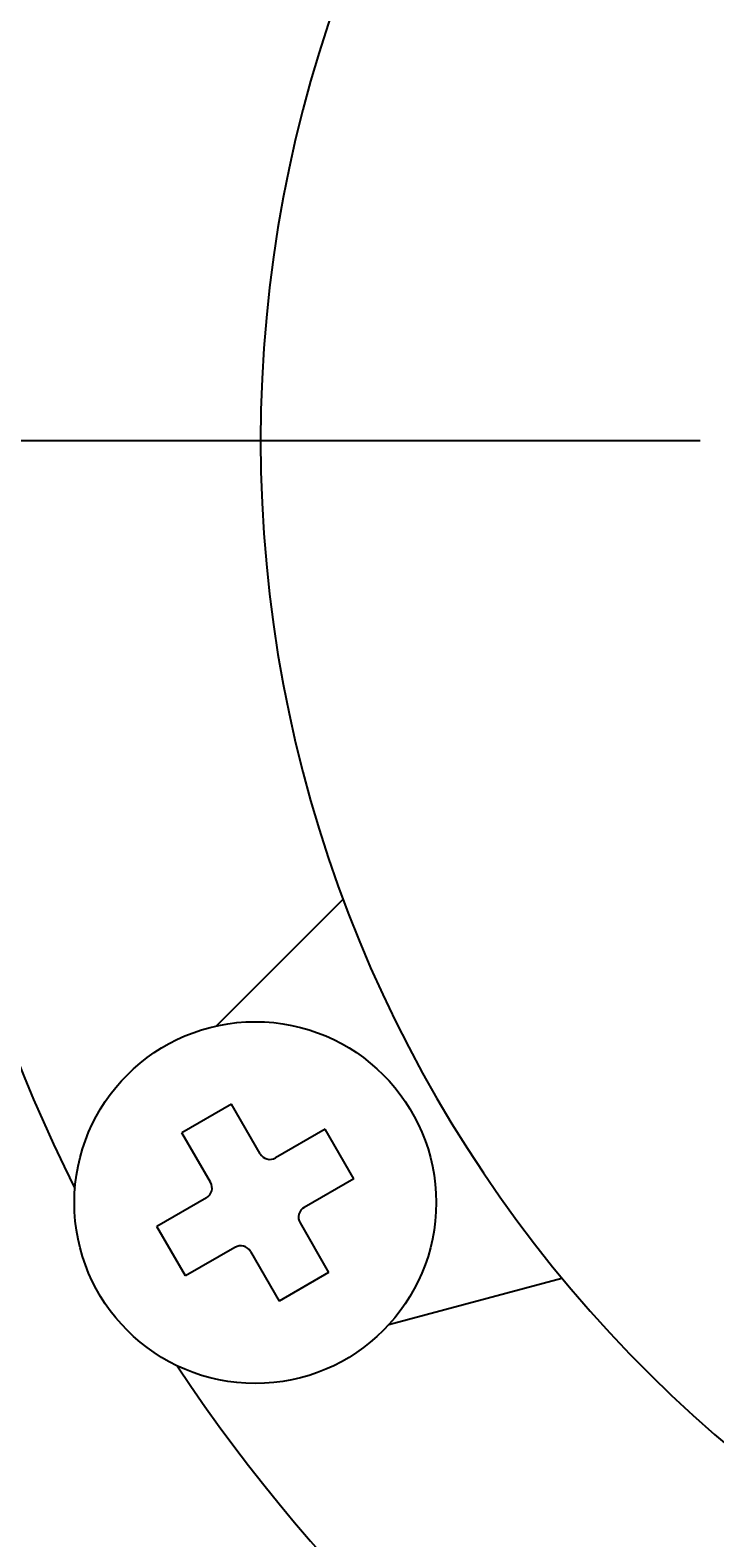
# Model space of a CAD drawing. Extents: x 0 to 747, y 0 to 478.
# Drawn here: x 248 to 266, y 330 to 369 of the extents above; entities that cross this region are included whole.
import ezdxf

# ---------------------------------------------------------------- set-up
doc = ezdxf.new("R2010")
doc.units = 0
doc.header["$LTSCALE"] = 1.5
doc.linetypes.add('AM_ISO08W050', pattern=[18, 12, -1.5, 3, -1.5])
doc.layers.get('0').update_dxf_attribs({"linetype": 'CONTINUOUS'})
doc.layers.get('DEFPOINTS').update_dxf_attribs({"linetype": 'CONTINUOUS'})
for name, color, linetype in [('AM_0', 7, 'CONTINUOUS'), ('AM_5', 3, 'CONTINUOUS'), ('AM_7', 4, 'AM_ISO08W050')]:
    doc.layers.add(name, color=color, linetype=linetype)
doc.styles.get("Standard").update_dxf_attribs({"font": 'isocp.shx', "bigfont": 'EXTFONT.SHX'})
doc.dimstyles.get("Standard").update_dxf_attribs({"dimtxt": 0.18, "dimasz": 0.18, "dimexe": 0.18, "dimexo": 0.0625, "dimgap": 0.09, "dimtad": 0, "dimtih": 1, "dimtoh": 1, "dimzin": 0, "dimcen": 0.09, "dimazin": 3, "dimtfac": 1, "dimtofl": 0, "dimtmove": 0, "dimatfit": 3})

# ---------------------------------------------------------------- blocks, each defined once
blk = doc.blocks.new('*U395')
at = {"layer": 'AM_5', "color": 3}
blk.add_text('∅88', height=4.8, dxfattribs=at).set_placement((326.008, 312.774))
blk = doc.blocks.new('_OPEN30')
at = {"color": 0, "linetype": 'BYBLOCK'}
for p, q in [((-1, 0.268), (0, 0)), ((0, 0), (-1, -0.268)), ((0, 0), (-1, 0))]:
    blk.add_line(p, q, dxfattribs=at)
blk = doc.blocks.new('*D63')
at = {"layer": 'AM_5', "color": 3}
for p, q in [((324.478, 310.524), (317.067, 320.298)), ((336.328, 310.524), (324.478, 310.524))]:
    blk.add_line(p, q, dxfattribs=at)
at = {"layer": 'DEFPOINTS', "color": 0}
for p in [(261.633, 393.408), (314.802, 323.286)]:
    blk.add_point(p, dxfattribs=at)
at = {"layer": 'AM_0'}
blk.add_blockref('*U395', (0, 0), dxfattribs=at)
at = {"layer": 'AM_5', "color": 3, "xscale": 3.75, "yscale": 3.75, "zscale": 3.75, "rotation": 127.1703804390614}
blk.add_blockref('_OPEN30', (314.802, 323.286), dxfattribs=at)

msp = doc.modelspace()

# ---------------------------------------------------------------- linework, layer by layer
at = {"layer": 'AM_0'}
for p, q in [((252.559, 342.987), (255.885, 346.312)), ((252.951, 340.931), (251.652, 340.181)), ((253.701, 339.632), (252.951, 340.931)), ((252.402, 338.882), (251.652, 340.181)), ((255.41, 340.272), (254.111, 339.522)), ((256.16, 338.973), (255.41, 340.272)), ((256.16, 338.973), (254.861, 338.223)), ((252.292, 338.472), (250.993, 337.722)), ((251.743, 336.423), (250.993, 337.722)), ((254.751, 337.813), (255.501, 336.514)), ((253.042, 337.173), (251.743, 336.423)), ((253.452, 337.063), (254.202, 335.764)), ((255.501, 336.514), (254.202, 335.764)), ((257.086, 335.147), (261.628, 336.364))]:
    msp.add_line(p, q, dxfattribs=at)
msp.add_circle((253.576, 338.347), 4.75, dxfattribs=at)
for centre, radius, start, end in [((288.217, 358.347), 34.5, 14.0552, 345.9448), ((288.217, 358.347), 44, 153.4992, 206.5008), ((253.961, 339.782), 0.3, 210, 300), ((252.142, 338.732), 0.3, 300, 30), ((255.011, 337.963), 0.3, 120, 210), ((253.192, 336.913), 0.3, 30, 120), ((288.217, 358.347), 44, 213.4992, 266.5008)]:
    msp.add_arc(centre, radius, start, end, dxfattribs=at)
at = {"layer": 'AM_7'}
msp.add_line((400.254, 358.347), (163.002, 358.347), dxfattribs=at)

# ---------------------------------------------------------------- dimensions: what is measured, and where the dimension line sits
at = {"layer": 'AM_5'}
dim = msp.add_diameter_dim_2p(p1=(261.633, 393.408), p2=(314.802, 323.286), dimstyle='Standard', override={"dimscale": 1.5, "dimtp": 5, "dimtm": 5}, dxfattribs=at)
dim.commit()
dim.dimension.update_dxf_attribs({"geometry": '*D63', "text_midpoint": (324.478, 310.524), "dimtype": 131})

doc.saveas('drawing.dxf')
